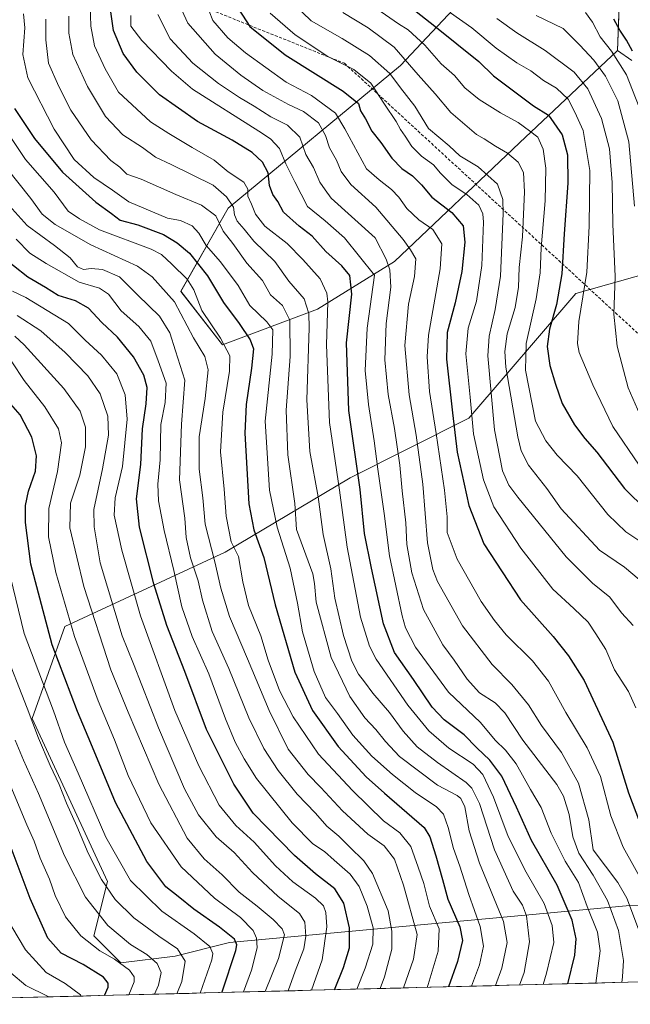
# Model space of a CAD drawing. Units: metres. Extents: x 671856 to 675318, y 4746773 to 4749173.
# Drawn here: x 672547 to 672748, y 4746787 to 4747112 of the extents above; entities that cross this region are included whole.
import ezdxf

# ---------------------------------------------------------------- set-up
doc = ezdxf.new("R2010")
doc.units = ezdxf.units.M
doc.header["$MEASUREMENT"] = 0
doc.linetypes.add('TRAZOSX2', pattern=[1.5, 1, -0.5])
for name, color, linetype, lineweight in [('Arbolado forestal CxS', 92, 'Continuous', 0), ('Curva de nivel maestra', 36, 'Continuous', 30), ('Curva de nivel normal', 36, 'Continuous', 0), ('Municipio CxS', 142, 'Continuous', 0), ('Roquedo CxS', 135, 'Continuous', 0), ('Senda', 19, 'TRAZOSX2', 0)]:
    doc.layers.add(name, color=color, linetype=linetype, lineweight=lineweight)

# ---------------------------------------------------------------- blocks, each defined once
blk = doc.blocks.new('*U150')
at = {"layer": 'Roquedo CxS', "color": 135, "linetype": 'Continuous', "lineweight": 0}
blk.add_polyline3d([(672746.1529, 4747152.7115, 1252.1526), (672744.1925, 4747101.7063, 1221.1615), (672711.8415, 4747071.3001, 1192.2395), (672670.6665, 4747032.0659, 1162.2557), (672645.1785, 4747016.3727, 1144.1206), (672613.8079, 4747004.6019, 1120.1022), (672600.0831, 4747022.2577, 1117.7781), (672615.7693, 4747049.7223, 1139.4199), (672672.6283, 4747096.8029, 1188.0292), (672703.9991, 4747130.1523, 1218.2577)], dxfattribs=at)
blk = doc.blocks.new('*U151')
at = {"layer": 'Arbolado forestal CxS', "color": 92, "linetype": 'Continuous', "lineweight": 0}
for points in [[(672704, 4747130.15, 1218.26), (672672.63, 4747096.8, 1188.03), (672615.77, 4747049.72, 1139.42), (672600.08, 4747022.26, 1117.78), (672613.81, 4747004.6, 1120.1), (672645.18, 4747016.37, 1144.12), (672670.67, 4747032.07, 1162.26), (672711.84, 4747071.3, 1192.24), (672744.19, 4747101.71, 1221.16), (672748.95, 4747098.46, 1223.28)], [(672754.97, 4747028.44, 1216.86), (672730.47, 4747021.57, 1205.23), (672695.17, 4746980.37, 1180.91), (672655.96, 4746960.76, 1149.18), (672614.79, 4746936.24, 1118.61), (672561.85, 4746911.71, 1079.74), (672551.07, 4746881.31, 1065.85), (672575.87, 4746827.59, 1065.76), (672571.39, 4746809.66, 1055.85), (672580.35, 4746800.7, 1054.54), (672598.27, 4746802.94, 1064.13), (672616.18, 4746807.42, 1075.13), (672747.13, 4746819.51, 1164.42), (672789.28, 4746820.49, 1188)], [(672935.23, 4746799.06, 1243.97), (672459.84, 4746787.06, 991.18), (672459.84, 4746787.06, 991.18), (672454.63, 4746804.65, 988.03), (672430.39, 4746832.14, 983.29), (672404.53, 4746851.54, 981.51), (672380.29, 4746887.11, 979.68), (672346.36, 4746925.92, 973.92), (672341.51, 4746961.49, 974.16), (672344.22, 4747002.47, 974.1), (672390.49, 4747055.75, 1018.44), (672418.75, 4747093.33, 1045.99), (672436.38, 4747124.27, 1071.71)]]:
    blk.add_polyline3d(points, dxfattribs=at)
blk = doc.blocks.new('*U152')
at = {"layer": 'Arbolado forestal CxS', "color": 92, "linetype": 'Continuous', "lineweight": 0}
for points in [[(672789.2839, 4746820.4925, 1188.0044), (672747.1303, 4746819.5119, 1164.4226), (672616.1817, 4746807.4221, 1075.1333), (672598.2669, 4746802.9423, 1064.1291), (672580.3511, 4746800.7013, 1054.5389), (672571.3943, 4746809.6633, 1055.8468), (672575.8735, 4746827.5861, 1065.7628), (672551.0653, 4746881.3073, 1065.8537), (672561.8495, 4746911.7139, 1079.7439), (672614.7871, 4746936.2351, 1118.6102), (672655.9609, 4746960.7563, 1149.1756), (672695.1747, 4746980.3737, 1180.9149), (672730.4667, 4747021.5697, 1205.2285), (672754.9745, 4747028.4355, 1216.8639)], [(672748.9493, 4747098.4573, 1223.2796), (672744.1925, 4747101.7063, 1221.1615), (672746.1529, 4747152.7115, 1252.1526)]]:
    blk.add_polyline3d(points, dxfattribs=at)
blk = doc.blocks.new('*U160')
at = {"layer": 'Roquedo CxS', "color": 135, "linetype": 'Continuous', "lineweight": 0}
blk.add_polyline3d([(672746.15, 4747152.71, 1252.15), (672744.19, 4747101.71, 1221.16)], dxfattribs=at)
blk = doc.blocks.new('*U164')
at = {"layer": 'Arbolado forestal CxS', "color": 92, "linetype": 'Continuous', "lineweight": 0}
blk.add_polyline3d([(672746.15, 4747152.71, 1252.15), (672744.19, 4747101.71, 1221.16)], dxfattribs=at)
blk = doc.blocks.new('*U172')
at = {"layer": 'Curva de nivel normal', "color": 36, "linetype": 'Continuous', "lineweight": 0}
blk.add_polyline3d([(672598.78, 4746790.56, 1065), (672600.43, 4746794.63, 1065), (672601.54, 4746801.26, 1065), (672599.04, 4746805.39, 1065), (672592.8, 4746809.51, 1065), (672584.59, 4746815.6, 1065), (672578.41, 4746821.65, 1065), (672573.88, 4746828.18, 1065), (672569.48, 4746836.91, 1065), (672565.84, 4746845.81, 1065), (672562.39, 4746853.45, 1065), (672560, 4746859.53, 1065), (672556.96, 4746865.82, 1065), (672553.14, 4746874.84, 1065), (672549.41, 4746884.74, 1065), (672541.55, 4746904.72, 1065)], dxfattribs=at)
blk = doc.blocks.new('*U175')
at = {"layer": 'Curva de nivel normal', "color": 36, "linetype": 'Continuous', "lineweight": 0}
blk.add_polyline3d([(672606.51, 4746790.76, 1070), (672610.36, 4746801.77, 1070), (672610.65, 4746803.83, 1070), (672609.64, 4746806.11, 1070), (672604.54, 4746810.25, 1070), (672593.87, 4746817.77, 1070), (672583.5, 4746827.92, 1070), (672575.35, 4746842.14, 1070), (672566.26, 4746863.36, 1070), (672561.75, 4746873.48, 1070), (672558.05, 4746883.84, 1070), (672548.4, 4746909.42, 1070), (672542.85, 4746931.98, 1070)], dxfattribs=at)
blk = doc.blocks.new('*U176')
at = {"layer": 'Curva de nivel normal', "color": 36, "linetype": 'Continuous', "lineweight": 0}
blk.add_polyline3d([(672620.79, 4746791.12, 1080), (672623.47, 4746798.34, 1080), (672625.26, 4746805.74, 1080), (672625.1, 4746808.83, 1080), (672623.98, 4746811.43, 1080), (672619.8, 4746815.66, 1080), (672611.27, 4746822.07, 1080), (672600.23, 4746832.36, 1080), (672590.25, 4746846.9, 1080), (672582.68, 4746862.55, 1080), (672578.24, 4746874.28, 1080), (672572.85, 4746887.22, 1080), (672565.01, 4746908.36, 1080), (672558.85, 4746929.5, 1080), (672556.45, 4746941.31, 1080), (672556.55, 4746950.6, 1080), (672559.41, 4746962.86, 1080), (672560.68, 4746972.33, 1080), (672559.69, 4746976.92, 1080), (672555.27, 4746984.15, 1080), (672548.38, 4746992.79, 1080), (672544.28, 4746998.97, 1080)], dxfattribs=at)
blk = doc.blocks.new('*U180')
at = {"layer": 'Curva de nivel normal', "color": 36, "linetype": 'Continuous', "lineweight": 0}
blk.add_polyline3d([(672556.52, 4746789.5, 1040), (672556.38, 4746789.65, 1040), (672548.97, 4746793.24, 1040), (672544.01, 4746797.42, 1040)], dxfattribs=at)
blk = doc.blocks.new('*U187')
at = {"layer": 'Curva de nivel normal', "color": 36, "linetype": 'Continuous', "lineweight": 0}
blk.add_polyline3d([(672567.24, 4746789.77, 1045), (672566.99, 4746790.16, 1045), (672561.94, 4746793.97, 1045), (672555.62, 4746797.52, 1045), (672548.8, 4746805.07, 1045), (672544.36, 4746812.63, 1045)], dxfattribs=at)
blk = doc.blocks.new('*U188')
at = {"layer": 'Curva de nivel normal', "color": 36, "linetype": 'Continuous', "lineweight": 0}
blk.add_polyline3d([(672665.86, 4746792.26, 1110), (672667.35, 4746796.07, 1110), (672669.75, 4746805.25, 1110), (672669.8, 4746811.18, 1110), (672668.49, 4746817.85, 1110), (672663.33, 4746830.24, 1110), (672660.48, 4746834.36, 1110), (672655.82, 4746838.99, 1110), (672652.27, 4746842.51, 1110), (672648.3, 4746845.8, 1110), (672644.51, 4746850.06, 1110), (672638.46, 4746856.42, 1110), (672632.27, 4746864.14, 1110), (672627.5, 4746871.49, 1110), (672622.52, 4746881.52, 1110), (672615.95, 4746897.82, 1110), (672610.45, 4746909.99, 1110), (672607.3, 4746920.37, 1110), (672605.84, 4746926.72, 1110), (672603.32, 4746934.36, 1110), (672601.89, 4746941, 1110), (672601.38, 4746947.4, 1110), (672599.68, 4746960.1, 1110), (672600.36, 4746978.47, 1110), (672601.48, 4746992.92, 1110), (672598.4, 4747002.62, 1110), (672596.49, 4747008.52, 1110), (672593.06, 4747014.09, 1110), (672585.91, 4747020.98, 1110), (672579.83, 4747027.04, 1110), (672574.31, 4747029.42, 1110), (672570.47, 4747029.77, 1110), (672568.02, 4747029.45, 1110), (672566.06, 4747030.3, 1110), (672563.54, 4747033.33, 1110), (672558.46, 4747037.41, 1110), (672549.36, 4747043.96, 1110), (672540.5, 4747053.88, 1110)], dxfattribs=at)
blk = doc.blocks.new('*U191')
at = {"layer": 'Curva de nivel normal', "color": 36, "linetype": 'Continuous', "lineweight": 0}
blk.add_polyline3d([(672555.61, 4747112.08, 1135), (672555.6, 4747105.28, 1135), (672556.4, 4747097.5, 1135), (672559.82, 4747089.83, 1135), (672563.8, 4747082.05, 1135), (672570.51, 4747072.26, 1135), (672577.04, 4747065.46, 1135), (672580.01, 4747063.22, 1135), (672582.34, 4747060.94, 1135), (672586.98, 4747059.25, 1135), (672598.48, 4747054.17, 1135), (672606.95, 4747050.65, 1135), (672611.66, 4747047.11, 1135), (672614.05, 4747042.14, 1135), (672617.31, 4747038.01, 1135), (672621.86, 4747031.57, 1135), (672627.06, 4747025.79, 1135), (672629.75, 4747021.11, 1135), (672633.63, 4747017.6, 1135), (672636.12, 4747012.8, 1135), (672636.14, 4747000.76, 1135), (672634.83, 4746983.05, 1135), (672635.43, 4746968.37, 1135), (672637.72, 4746952.29, 1135), (672638.3, 4746943.7, 1135), (672643.67, 4746929.04, 1135), (672644.25, 4746925.9, 1135), (672644.72, 4746919.75, 1135), (672649.72, 4746901.43, 1135), (672655.88, 4746888.59, 1135), (672660.84, 4746881.55, 1135), (672664.43, 4746877.74, 1135), (672667.66, 4746873.8, 1135), (672672.3, 4746868.79, 1135), (672684.85, 4746859.38, 1135), (672691.28, 4746855.92, 1135), (672692.56, 4746854.94, 1135), (672693.79, 4746852.18, 1135), (672695.32, 4746844.27, 1135), (672698.69, 4746833.63, 1135), (672706.65, 4746814.37, 1135), (672707.86, 4746807.41, 1135), (672706.01, 4746799.02, 1135), (672703.91, 4746793.22, 1135)], dxfattribs=at)
blk = doc.blocks.new('*U193')
at = {"layer": 'Curva de nivel normal', "color": 36, "linetype": 'Continuous', "lineweight": 0}
blk.add_polyline3d([(672643.26, 4746791.69, 1095), (672646.72, 4746801.78, 1095), (672648.29, 4746812.64, 1095), (672647.94, 4746817.32, 1095), (672647.23, 4746819.57, 1095), (672644.54, 4746822.07, 1095), (672637.11, 4746827.42, 1095), (672631.38, 4746832.7, 1095), (672624.32, 4746840.5, 1095), (672618.26, 4746846.08, 1095), (672612.75, 4746852.77, 1095), (672606.02, 4746865.68, 1095), (672598.16, 4746884, 1095), (672586.83, 4746915.22, 1095), (672580.66, 4746936.87, 1095), (672578.13, 4746948.42, 1095), (672578.43, 4746954.13, 1095), (672580.88, 4746964.49, 1095), (672582.35, 4746980.05, 1095), (672581.74, 4746988.1, 1095), (672579, 4746995.01, 1095), (672573.91, 4747001.21, 1095), (672568.49, 4747006.17, 1095), (672563.02, 4747011.62, 1095), (672548.99, 4747020.24, 1095), (672544.58, 4747022.27, 1095)], dxfattribs=at)
blk = doc.blocks.new('*U200')
at = {"layer": 'Curva de nivel normal', "color": 36, "linetype": 'Continuous', "lineweight": 0}
blk.add_polyline3d([(672635.49, 4746791.49, 1090), (672637.81, 4746797.96, 1090), (672640.68, 4746805.31, 1090), (672641.35, 4746809.54, 1090), (672641.06, 4746814.11, 1090), (672639.25, 4746816.96, 1090), (672632.28, 4746822.66, 1090), (672623.77, 4746830.49, 1090), (672617.73, 4746837.14, 1090), (672611.8, 4746842.25, 1090), (672605.93, 4746849.55, 1090), (672601.32, 4746858.09, 1090), (672592.71, 4746878.23, 1090), (672584.53, 4746899.34, 1090), (672580.75, 4746908.66, 1090), (672573.49, 4746932.66, 1090), (672571.55, 4746944.6, 1090), (672571.43, 4746950.29, 1090), (672574.26, 4746963.72, 1090), (672576.21, 4746974.78, 1090), (672576.01, 4746981.04, 1090), (672573.5, 4746988.48, 1090), (672569.42, 4746994.34, 1090), (672561.98, 4747002.06, 1090), (672553.91, 4747009.28, 1090), (672546.07, 4747014.34, 1090)], dxfattribs=at)
blk = doc.blocks.new('*U201')
at = {"layer": 'Curva de nivel normal', "color": 36, "linetype": 'Continuous', "lineweight": 0}
blk.add_polyline3d([(672591.42, 4746790.38, 1060), (672592.77, 4746793.32, 1060), (672593.65, 4746797.51, 1060), (672592.35, 4746800.52, 1060), (672588.87, 4746803.53, 1060), (672583.46, 4746806.83, 1060), (672575.99, 4746813.08, 1060), (672568.63, 4746822.39, 1060), (672561.76, 4746836.03, 1060), (672553.18, 4746856.64, 1060), (672548.22, 4746867.55, 1060), (672545.48, 4746874.18, 1060)], dxfattribs=at)
blk = doc.blocks.new('*U203')
at = {"layer": 'Curva de nivel normal', "color": 36, "linetype": 'Continuous', "lineweight": 0}
blk.add_polyline3d([(672548.22, 4747113.77, 1130), (672548.6, 4747109.19, 1130), (672548, 4747100.34, 1130), (672549.65, 4747092.66, 1130), (672558.31, 4747075.75, 1130), (672564.94, 4747065.71, 1130), (672571.43, 4747059.8, 1130), (672577.59, 4747055.63, 1130), (672582.96, 4747051.79, 1130), (672595.75, 4747046.36, 1130), (672599.97, 4747045.63, 1130), (672603.82, 4747043.91, 1130), (672606.07, 4747041.41, 1130), (672608.44, 4747037.43, 1130), (672613.25, 4747031.96, 1130), (672619.07, 4747024.18, 1130), (672622.83, 4747017.55, 1130), (672628.54, 4747012.24, 1130), (672630.49, 4747009.52, 1130), (672630.3, 4747001.51, 1130), (672627.99, 4746979.48, 1130), (672629.39, 4746956.62, 1130), (672631.86, 4746944.41, 1130), (672636.14, 4746930.96, 1130), (672638.65, 4746919.35, 1130), (672640.27, 4746909.89, 1130), (672644.14, 4746896.9, 1130), (672647.88, 4746888.3, 1130), (672651.83, 4746882.96, 1130), (672656.86, 4746875.82, 1130), (672663.12, 4746868.92, 1130), (672669.99, 4746862.83, 1130), (672677.41, 4746856.98, 1130), (672684.48, 4746852.19, 1130), (672686.78, 4746849.83, 1130), (672688.32, 4746845.37, 1130), (672690.08, 4746838.44, 1130), (672692.17, 4746832.65, 1130), (672695.14, 4746823.3, 1130), (672698.9, 4746812.7, 1130), (672700.05, 4746806.24, 1130), (672698.63, 4746800.12, 1130), (672696.029, 4746793.021, 1130)], dxfattribs=at)
blk = doc.blocks.new('*U205')
at = {"layer": 'Curva de nivel normal', "color": 36, "linetype": 'Continuous', "lineweight": 0}
blk.add_polyline3d([(672681.397828, 4746792.651266, 1120), (672681.72, 4746793.55, 1120), (672685.02, 4746804.61, 1120), (672685.4, 4746811.92, 1120), (672682.23, 4746819.47, 1120), (672680.26, 4746826.92, 1120), (672678.42, 4746832.34, 1120), (672675.99, 4746839.12, 1120), (672672.34, 4746843.67, 1120), (672667.04, 4746847.63, 1120), (672656.72, 4746857.63, 1120), (672645.56, 4746869.62, 1120), (672637.17, 4746881.91, 1120), (672632.62, 4746890.62, 1120), (672628.94, 4746900.63, 1120), (672626.46, 4746908.6, 1120), (672622.46, 4746918.62, 1120), (672620.56, 4746926.43, 1120), (672619.11, 4746934.81, 1120), (672616.74, 4746939.65, 1120), (672615.07, 4746948.14, 1120), (672614.44, 4746956.95, 1120), (672613.21, 4746969.29, 1120), (672613.92, 4746982.42, 1120), (672616.17, 4746995.94, 1120), (672616.24, 4747000.94, 1120), (672613.25, 4747006.77, 1120), (672607.03, 4747015.96, 1120), (672604.35, 4747022.78, 1120), (672602.22, 4747026.29, 1120), (672597.13, 4747031.26, 1120), (672593.71, 4747034.36, 1120), (672590.3, 4747036.12, 1120), (672573.24, 4747042.56, 1120), (672566.69, 4747046.14, 1120), (672562.98, 4747048.75, 1120), (672558.28, 4747054.94, 1120), (672548.79, 4747065.77, 1120), (672535.73, 4747085.17, 1120)], dxfattribs=at)
blk = doc.blocks.new('*U208')
at = {"layer": 'Curva de nivel normal', "color": 36, "linetype": 'Continuous', "lineweight": 0}
blk.add_polyline3d([(672582.98, 4746790.17, 1055), (672584.71, 4746794.5, 1055), (672584.75, 4746796.11, 1055), (672583.2, 4746798.36, 1055), (672578.26, 4746801.97, 1055), (672573.4, 4746804.73, 1055), (672567.12, 4746809.69, 1055), (672562.06, 4746815.92, 1055), (672558.64, 4746822.95, 1055), (672556.72, 4746828.3, 1055), (672553.71, 4746835.26, 1055), (672551.72, 4746840.85, 1055), (672549.25, 4746846.28, 1055), (672543.99, 4746858.9, 1055)], dxfattribs=at)
blk = doc.blocks.new('*U212')
at = {"layer": 'Curva de nivel normal', "color": 36, "linetype": 'Continuous', "lineweight": 0}
blk.add_polyline3d([(672658.19, 4746792.07, 1105), (672660.96, 4746799.02, 1105), (672663.44, 4746806.89, 1105), (672663.61, 4746812.28, 1105), (672661.65, 4746819.46, 1105), (672659, 4746825.93, 1105), (672655.96, 4746830.03, 1105), (672650.71, 4746834.58, 1105), (672647.53, 4746837.46, 1105), (672643.71, 4746840.02, 1105), (672636.9, 4746846.93, 1105), (672625.07, 4746861.53, 1105), (672621.02, 4746868.06, 1105), (672618.04, 4746873.5, 1105), (672614.84, 4746881.22, 1105), (672609.36, 4746896.06, 1105), (672603.8, 4746908.43, 1105), (672600.48, 4746918.21, 1105), (672597.85, 4746930.14, 1105), (672594.62, 4746943.32, 1105), (672592.78, 4746953.14, 1105), (672592.54, 4746958.64, 1105), (672593.26, 4746966.68, 1105), (672593.56, 4746978.29, 1105), (672594.93, 4746985.62, 1105), (672595.29, 4746991.95, 1105), (672592.62, 4746999.37, 1105), (672590.16, 4747005.79, 1105), (672586.3, 4747010.67, 1105), (672580.37, 4747015.85, 1105), (672576.24, 4747021.35, 1105), (672573.26, 4747023.31, 1105), (672566.6, 4747025.24, 1105), (672555.69, 4747031.48, 1105), (672550.31, 4747034.85, 1105), (672545.8, 4747039.48, 1105)], dxfattribs=at)
blk = doc.blocks.new('*U215')
at = {"layer": 'Curva de nivel normal', "color": 36, "linetype": 'Continuous', "lineweight": 0}
blk.add_polyline3d([(672711.89, 4746793.42, 1140), (672713.4, 4746797.6, 1140), (672715.23, 4746807.66, 1140), (672714.24, 4746816.28, 1140), (672712.87, 4746819.73, 1140), (672709.75, 4746824.36, 1140), (672703.65, 4746838.06, 1140), (672698.67, 4746853.29, 1140), (672696.2, 4746858.39, 1140), (672694.26, 4746860.25, 1140), (672684.78, 4746866.87, 1140), (672678.12, 4746872.02, 1140), (672673.44, 4746877.2, 1140), (672668.97, 4746883.35, 1140), (672663.48, 4746889.73, 1140), (672660.72, 4746893.42, 1140), (672658.72, 4746895.96, 1140), (672656.56, 4746900.3, 1140), (672653.78, 4746908.71, 1140), (672650.99, 4746921.03, 1140), (672649.65, 4746930.68, 1140), (672647.04, 4746942.06, 1140), (672645.45, 4746954.42, 1140), (672642.64, 4746969.43, 1140), (672641.66, 4746986.48, 1140), (672642.41, 4747010.27, 1140), (672642.32, 4747014.99, 1140), (672640.8, 4747019.78, 1140), (672635.73, 4747025.64, 1140), (672631.08, 4747032.05, 1140), (672624.24, 4747038.84, 1140), (672620.98, 4747042.75, 1140), (672618.68, 4747045.43, 1140), (672617.81, 4747047.44, 1140), (672617.45, 4747049.99, 1140), (672615.2, 4747053.38, 1140), (672610.74, 4747057.27, 1140), (672596.97, 4747064.07, 1140), (672591.78, 4747066.48, 1140), (672587.43, 4747069.68, 1140), (672580.94, 4747073.87, 1140), (672575.26, 4747079.96, 1140), (672569.3, 4747089.82, 1140), (672564.45, 4747100.42, 1140), (672563.1, 4747107.47, 1140), (672563.13, 4747112.98, 1140)], dxfattribs=at)
blk = doc.blocks.new('*U216')
at = {"layer": 'Curva de nivel normal', "color": 36, "linetype": 'Continuous', "lineweight": 0}
blk.add_polyline3d([(672673.578448, 4746792.453773, 1115), (672676.94, 4746801.99, 1115), (672678.15, 4746810.13, 1115), (672673.62, 4746826.33, 1115), (672670.6, 4746834.98, 1115), (672667.25, 4746839.3, 1115), (672661.8, 4746843.18, 1115), (672653.5, 4746850.92, 1115), (672646.34, 4746858.58, 1115), (672642.09, 4746862.85, 1115), (672635.56, 4746871.27, 1115), (672629.23, 4746883.95, 1115), (672622.09, 4746901.07, 1115), (672616.16, 4746914.94, 1115), (672613.31, 4746924.34, 1115), (672611.36, 4746933.06, 1115), (672608.11, 4746945.48, 1115), (672607.4, 4746954.1, 1115), (672606.16, 4746963.6, 1115), (672606.15, 4746974.29, 1115), (672608.13, 4746986.95, 1115), (672609.1, 4746996.4, 1115), (672608.06, 4747000.75, 1115), (672604.33, 4747006.94, 1115), (672598.02, 4747018.77, 1115), (672590.66, 4747027.05, 1115), (672585.84, 4747030.58, 1115), (672570.44, 4747037.64, 1115), (672558.66, 4747044.34, 1115), (672554.31, 4747047.66, 1115), (672550.56, 4747052.93, 1115), (672542.48, 4747063.16, 1115)], dxfattribs=at)
blk = doc.blocks.new('*U217')
at = {"layer": 'Curva de nivel normal', "color": 36, "linetype": 'Continuous', "lineweight": 0}
blk.add_polyline3d([(672627.95, 4746791.3, 1085), (672632.32, 4746802.16, 1085), (672634.32, 4746809.96, 1085), (672633.52, 4746811.95, 1085), (672630.56, 4746815.05, 1085), (672625.29, 4746819.48, 1085), (672619.41, 4746824.03, 1085), (672613.74, 4746829.81, 1085), (672607.81, 4746835.04, 1085), (672602.23, 4746841.88, 1085), (672592.81, 4746859.63, 1085), (672582.76, 4746883.4, 1085), (672577.03, 4746897.38, 1085), (672568.08, 4746924.87, 1085), (672563.52, 4746944.2, 1085), (672563.72, 4746952.43, 1085), (672566.75, 4746961.62, 1085), (672568.65, 4746970.95, 1085), (672568.69, 4746977.49, 1085), (672566.93, 4746982.78, 1085), (672561.55, 4746990.22, 1085), (672548.4, 4747004.65, 1085), (672545.36, 4747007.43, 1085)], dxfattribs=at)
blk = doc.blocks.new('*U221')
at = {"layer": 'Curva de nivel maestra', "color": 36, "linetype": 'Continuous', "lineweight": 30}
blk.add_polyline3d([(672650.86327, 4746791.88006, 1100), (672653.84, 4746799.21, 1100), (672655.73, 4746805.71, 1100), (672655.81, 4746812.28, 1100), (672653.92, 4746820.45, 1100), (672650.97, 4746825.18, 1100), (672644.52, 4746830.1, 1100), (672637.65, 4746836.11, 1100), (672624.02, 4746850.07, 1100), (672617.63, 4746859.64, 1100), (672608.63, 4746877.68, 1100), (672601.4, 4746896.83, 1100), (672595.53, 4746912.04, 1100), (672591.2, 4746925.81, 1100), (672586.5, 4746944.45, 1100), (672585.44, 4746953.86, 1100), (672586.95, 4746965.11, 1100), (672587.5, 4746976.87, 1100), (672588.68, 4746985.15, 1100), (672588.96, 4746990.49, 1100), (672587.93, 4746994.63, 1100), (672584.49, 4747000.67, 1100), (672579.16, 4747007.13, 1100), (672574.06, 4747011.96, 1100), (672569.69, 4747016.66, 1100), (672565.38, 4747019.1, 1100), (672559.63, 4747020.91, 1100), (672555.48, 4747023.51, 1100), (672549.59, 4747026.94, 1100), (672540.07, 4747034.4, 1100)], dxfattribs=at)
blk = doc.blocks.new('*U223')
at = {"layer": 'Curva de nivel maestra', "color": 36, "linetype": 'Continuous', "lineweight": 30}
blk.add_polyline3d([(672613.72, 4746790.94, 1075), (672613.8, 4746791.16, 1075), (672618.28, 4746804.84, 1075), (672618.61, 4746806.68, 1075), (672617.79, 4746808.56, 1075), (672612.9, 4746812.53, 1075), (672604.37, 4746818.48, 1075), (672599.26, 4746822.64, 1075), (672595.11, 4746825.82, 1075), (672588.84, 4746834.22, 1075), (672578.57, 4746853.65, 1075), (672570.46, 4746873.17, 1075), (672565.96, 4746883.66, 1075), (672557.63, 4746905.62, 1075), (672550.56, 4746932.28, 1075), (672548.84, 4746945.95, 1075), (672548.83, 4746951.62, 1075), (672549.88, 4746956.29, 1075), (672552.11, 4746962.95, 1075), (672552.5, 4746967.95, 1075), (672550.91, 4746974.1, 1075), (672547.13, 4746981.5, 1075), (672543.95, 4746985.06, 1075)], dxfattribs=at)
blk = doc.blocks.new('*U225')
at = {"layer": 'Curva de nivel maestra', "color": 36, "linetype": 'Continuous', "lineweight": 30}
blk.add_polyline3d([(672574.92, 4746789.96, 1050), (672576.11, 4746792.72, 1050), (672576.17, 4746793.98, 1050), (672574.59, 4746795.96, 1050), (672567.89, 4746800.16, 1050), (672560.66, 4746803.92, 1050), (672556.17, 4746808.89, 1050), (672550.34, 4746821.92, 1050), (672540.02, 4746849.27, 1050)], dxfattribs=at)
blk = doc.blocks.new('*U227')
at = {"layer": 'Curva de nivel maestra', "color": 36, "linetype": 'Continuous', "lineweight": 30}
blk.add_polyline3d([(672545.23, 4747082.54, 1125), (672551.78, 4747072.68, 1125), (672561.1, 4747061.57, 1125), (672572.03, 4747051.63, 1125), (672577.22, 4747047.97, 1125), (672580.1, 4747045.7, 1125), (672585.88, 4747044.2, 1125), (672594.36, 4747040.97, 1125), (672598.92, 4747038.28, 1125), (672602.92, 4747034.85, 1125), (672608.92, 4747027.34, 1125), (672614.22, 4747018.57, 1125), (672619.38, 4747011.6, 1125), (672623.03, 4747006.25, 1125), (672624.1, 4747003.29, 1125), (672623.41, 4746996.95, 1125), (672621.69, 4746984.95, 1125), (672621.25, 4746975.45, 1125), (672622.58, 4746952.13, 1125), (672624.19, 4746943.62, 1125), (672627.54, 4746934.48, 1125), (672631.29, 4746918.84, 1125), (672637.71, 4746896.65, 1125), (672643.55, 4746883.96, 1125), (672652.06, 4746872.13, 1125), (672661.25, 4746862.12, 1125), (672667.3, 4746856.7, 1125), (672680.45, 4746845.42, 1125), (672682.28, 4746842.31, 1125), (672684.23, 4746835.99, 1125), (672686.5, 4746828.2, 1125), (672688.24, 4746821.79, 1125), (672692.19, 4746812.57, 1125), (672693.08, 4746808.13, 1125), (672691.45, 4746801.15, 1125), (672688.42, 4746792.83, 1125)], dxfattribs=at)

msp = doc.modelspace()

# ---------------------------------------------------------------- linework, layer by layer
at = {"layer": 'Arbolado forestal CxS', "color": 92, "linetype": 'Continuous', "lineweight": 0}
for points in [[(672712.1325, 4747163.0837, 1247.6185), (672708.7483, 4747154.1659, 1238.0903), (672703.9991, 4747130.1523, 1218.2577), (672672.6283, 4747096.8029, 1188.0292), (672615.7693, 4747049.7223, 1139.4199), (672600.0831, 4747022.2577, 1117.7781), (672613.8079, 4747004.6019, 1120.1022), (672645.1785, 4747016.3727, 1144.1206), (672670.6665, 4747032.0659, 1162.2557), (672711.8415, 4747071.3001, 1192.2395), (672744.1925, 4747101.7063, 1221.1615)], [(672744.1925, 4747101.7063, 1221.1615), (672748.9493, 4747098.4573, 1223.2796)], [(672744.1925, 4747101.7063, 1221.1615), (672748.9493, 4747098.4573, 1223.2796)], [(672754.9745, 4747028.4355, 1216.8639), (672730.4667, 4747021.5697, 1205.2285), (672695.1747, 4746980.3737, 1180.9149), (672655.9609, 4746960.7563, 1149.1756), (672614.7871, 4746936.2351, 1118.6102), (672561.8495, 4746911.7139, 1079.7439), (672551.0653, 4746881.3073, 1065.8537), (672575.8735, 4746827.5861, 1065.7628), (672571.3943, 4746809.6633, 1055.8468), (672580.3511, 4746800.7013, 1054.5389), (672598.2669, 4746802.9423, 1064.1291), (672616.1817, 4746807.4221, 1075.1333), (672747.1303, 4746819.5119, 1164.4226), (672789.2839, 4746820.4925, 1188.0044)], [(672754.9745, 4747028.4355, 1216.8639), (672730.4667, 4747021.5697, 1205.2285), (672695.1747, 4746980.3737, 1180.9149), (672655.9609, 4746960.7563, 1149.1756), (672614.7871, 4746936.2351, 1118.6102), (672561.8495, 4746911.7139, 1079.7439), (672551.0653, 4746881.3073, 1065.8537), (672575.8735, 4746827.5861, 1065.7628), (672571.3943, 4746809.6633, 1055.8468), (672580.3511, 4746800.7013, 1054.5389), (672598.2669, 4746802.9423, 1064.1291), (672616.1817, 4746807.4221, 1075.1333), (672747.1303, 4746819.5119, 1164.4226), (672789.2839, 4746820.4925, 1188.0044)], [(672935.2266, 4746799.0622, 1243.9718), (672459.8362, 4746787.0553, 991.1845)]]:
    msp.add_polyline3d(points, dxfattribs=at)
at = {"layer": 'Curva de nivel maestra', "color": 36, "linetype": 'Continuous', "lineweight": 30}
for points in [[(672727.7933, 4746793.8231, 1150), (672727.8, 4746793.85, 1150), (672730.18, 4746803.23, 1150), (672730.62, 4746808.68, 1150), (672729.29, 4746814.78, 1150), (672724.27, 4746826.41, 1150), (672715.82, 4746841.1, 1150), (672710.84, 4746852.08, 1150), (672706.06, 4746862.3, 1150), (672702.12, 4746867.63, 1150), (672697.77, 4746871.63, 1150), (672693.58, 4746875.94, 1150), (672687.02, 4746880.88, 1150), (672683.09, 4746885.12, 1150), (672676.88, 4746894.26, 1150), (672670.59, 4746903.06, 1150), (672666.97, 4746912.6, 1150), (672663.09, 4746930.95, 1150), (672660.73, 4746942.33, 1150), (672659.31, 4746956.93, 1150), (672655.58, 4746982.95, 1150), (672654.8, 4747005.27, 1150), (672656.58, 4747021.35, 1150), (672655.89, 4747027.46, 1150), (672653.21, 4747030.69, 1150), (672647.94, 4747035.41, 1150), (672643.47, 4747040.5, 1150), (672639.12, 4747043.81, 1150), (672634.04, 4747048.39, 1150), (672632.17, 4747051.86, 1150), (672630.52, 4747054.2, 1150), (672629.35, 4747057.14, 1150), (672628.91, 4747061.35, 1150), (672627.03, 4747064.82, 1150), (672623.66, 4747068.02, 1150), (672617.1, 4747072.13, 1150), (672605.57, 4747078.26, 1150), (672593.1, 4747087.12, 1150), (672585.54, 4747094.56, 1150), (672581.07, 4747100.76, 1150), (672577.93, 4747108.25, 1150), (672576.41, 4747118.28, 1150)], [(672617.83, 4747117.48, 1175), (672622.88, 4747109.57, 1175), (672634.52, 4747100.28, 1175), (672653.71, 4747088.33, 1175), (672658.72, 4747084.26, 1175), (672659.45, 4747081.76, 1175), (672661.09, 4747079.12, 1175), (672663.17, 4747075.05, 1175), (672666.1, 4747071.36, 1175), (672669.76, 4747066.23, 1175), (672673.1, 4747062.8, 1175), (672676.62, 4747060.37, 1175), (672679.51, 4747057.42, 1175), (672682.94, 4747053.34, 1175), (672689.51, 4747048.25, 1175), (672693.34, 4747043.9, 1175), (672693.86, 4747038.51, 1175), (672692.81, 4747028.82, 1175), (672690.68, 4747018.44, 1175), (672688.05, 4747008.68, 1175), (672687.82, 4746999.87, 1175), (672689.8, 4746982.18, 1175), (672691.34, 4746969.21, 1175), (672695.12, 4746951.66, 1175), (672700.16, 4746939.01, 1175), (672712.23, 4746920.49, 1175), (672723.02, 4746908.43, 1175), (672728, 4746901.98, 1175), (672733.2, 4746893.92, 1175), (672742.74, 4746873.48, 1175), (672747.88, 4746856.86, 1175), (672751.5, 4746847.27, 1175)], [(672676.25, 4747115.74, 1200), (672683.92, 4747109.74, 1200), (672698.42, 4747098.11, 1200), (672703.25, 4747093.38, 1200), (672716.54, 4747083.42, 1200), (672721.47, 4747080.36, 1200), (672725.94, 4747073.89, 1200), (672727.7, 4747067.34, 1200), (672727.88, 4747057.93, 1200), (672726.59, 4747041.26, 1200), (672725.84, 4747028.01, 1200), (672724.12, 4747017.87, 1200), (672721.78, 4747009.76, 1200), (672720.97, 4747004.06, 1200), (672721.86, 4746997.75, 1200), (672723.8, 4746991.62, 1200), (672725.93, 4746985.29, 1200), (672730.03, 4746978.23, 1200), (672733.43, 4746973.73, 1200), (672737.45, 4746969.19, 1200), (672746.59, 4746957.26, 1200), (672753.77, 4746950.12, 1200)], [(672749.2, 4747101.52, 1225), (672747.2, 4747105.07, 1225), (672745.01, 4747108.43, 1225), (672743.02, 4747112.09, 1225)]]:
    msp.add_polyline3d(points, dxfattribs=at)
at = {"layer": 'Curva de nivel normal', "color": 36, "linetype": 'Continuous', "lineweight": 0}
for points in [[(672754.92, 4746937.64, 1195), (672747.03, 4746942.89, 1195), (672741.03, 4746948.69, 1195), (672730.88, 4746961.38, 1195), (672724.33, 4746968.2, 1195), (672720.52, 4746972.92, 1195), (672717.16, 4746979.44, 1195), (672713.91, 4746996.28, 1195), (672714.04, 4747005.08, 1195), (672717.41, 4747019.79, 1195), (672718.66, 4747028.37, 1195), (672718.98, 4747036.56, 1195), (672720.36, 4747052.06, 1195), (672720.57, 4747062.93, 1195), (672719.68, 4747069.21, 1195), (672717.91, 4747073.15, 1195), (672715.18, 4747075.24, 1195), (672711.47, 4747077.9, 1195), (672705.58, 4747081.14, 1195), (672698.54, 4747085.53, 1195), (672693.86, 4747089.43, 1195), (672690.48, 4747093.43, 1195), (672685.98, 4747097.34, 1195), (672680.6, 4747103.49, 1195), (672675.15, 4747108.56, 1195), (672671.92, 4747110.51, 1195), (672657.96, 4747120.33, 1195)], [(672719.6525, 4746793.6175, 1145), (672720.75, 4746797.3, 1145), (672723.23, 4746807.47, 1145), (672722.69, 4746813, 1145), (672719.99, 4746820.3, 1145), (672714.07, 4746830.62, 1145), (672708.18, 4746842.39, 1145), (672703.32, 4746855.44, 1145), (672699.81, 4746862.84, 1145), (672696.54, 4746866.33, 1145), (672688.61, 4746871.57, 1145), (672682, 4746877.32, 1145), (672675.05, 4746885.7, 1145), (672664.6, 4746900.89, 1145), (672662.35, 4746905.18, 1145), (672659.43, 4746914.79, 1145), (672654.96, 4746937.81, 1145), (672652.47, 4746956.67, 1145), (672649.13, 4746978.95, 1145), (672648.22, 4747004.59, 1145), (672648.66, 4747018.76, 1145), (672648.25, 4747021.65, 1145), (672646.06, 4747026.43, 1145), (672640.42, 4747032.76, 1145), (672635.15, 4747038.09, 1145), (672627.83, 4747043.75, 1145), (672624.72, 4747047.67, 1145), (672623.46, 4747051.05, 1145), (672622.24, 4747053.6, 1145), (672622.22, 4747055.96, 1145), (672620.88, 4747058.25, 1145), (672615.75, 4747061.67, 1145), (672611.07, 4747065.57, 1145), (672603.81, 4747069.69, 1145), (672596.19, 4747074.29, 1145), (672590.08, 4747078.2, 1145), (672579.54, 4747088, 1145), (672575.12, 4747095.61, 1145), (672571.67, 4747103.21, 1145), (672570.38, 4747109.74, 1145), (672570.14, 4747116.78, 1145)], [(672599.08, 4747117.92, 1165), (672602.41, 4747110.73, 1165), (672611.41, 4747100.45, 1165), (672619.86, 4747093.55, 1165), (672627.14, 4747088.49, 1165), (672635.62, 4747083.87, 1165), (672640.59, 4747081.59, 1165), (672645.5, 4747077.86, 1165), (672647.81, 4747073.69, 1165), (672649.14, 4747069.6, 1165), (672651.48, 4747065.54, 1165), (672653.02, 4747061.74, 1165), (672656.27, 4747057.55, 1165), (672664.42, 4747050.03, 1165), (672673.46, 4747039.41, 1165), (672675.93, 4747035.9, 1165), (672677.7, 4747032.95, 1165), (672677.25, 4747027.16, 1165), (672675.26, 4747018.02, 1165), (672674.06, 4747004.42, 1165), (672675.46, 4746988.16, 1165), (672677.83, 4746974.86, 1165), (672679.94, 4746958.64, 1165), (672681.52, 4746939.26, 1165), (672683.25, 4746930.51, 1165), (672684.81, 4746926.52, 1165), (672693.04, 4746911.96, 1165), (672702.88, 4746899.18, 1165), (672709.39, 4746892.52, 1165), (672714.9, 4746885.85, 1165), (672719.1, 4746879.01, 1165), (672725.73, 4746870.16, 1165), (672731.39, 4746860.01, 1165), (672734.78, 4746847.89, 1165), (672736.24, 4746837.96, 1165), (672744.39, 4746827.26, 1165), (672747.36, 4746822.1, 1165), (672752.18, 4746809.16, 1165)], [(672753.53, 4746825.46, 1170), (672746.08, 4746838.94, 1170), (672741.98, 4746849.24, 1170), (672738.62, 4746862.18, 1170), (672734.24, 4746871.7, 1170), (672727.16, 4746883.35, 1170), (672721.44, 4746893.69, 1170), (672716.19, 4746900.34, 1170), (672707.52, 4746908.96, 1170), (672703.66, 4746913.71, 1170), (672699.25, 4746919.95, 1170), (672691.29, 4746933.9, 1170), (672688.06, 4746942.71, 1170), (672688.02, 4746947.89, 1170), (672687.16, 4746956.62, 1170), (672684.43, 4746975.31, 1170), (672682.18, 4746989.16, 1170), (672681.46, 4747000.6, 1170), (672681.86, 4747007.75, 1170), (672685.75, 4747029.73, 1170), (672686.29, 4747037.88, 1170), (672683.25, 4747042.68, 1170), (672678.7, 4747045.88, 1170), (672674.71, 4747049.63, 1170), (672672.08, 4747053.34, 1170), (672669.6, 4747055.89, 1170), (672665.53, 4747059.01, 1170), (672661.36, 4747062.71, 1170), (672654.21, 4747075.9, 1170), (672651.2, 4747081.01, 1170), (672643.24, 4747086.87, 1170), (672634.9, 4747091.21, 1170), (672621.42, 4747100.91, 1170), (672615.6, 4747105.86, 1170), (672610.72, 4747111.59, 1170), (672608.26, 4747117.78, 1170)], [(672637.35, 4747117.04, 1185), (672643.16, 4747111.51, 1185), (672653.35, 4747105.7, 1185), (672662.36, 4747100.06, 1185), (672669.06, 4747094.1, 1185), (672672.66, 4747089.38, 1185), (672677.36, 4747083.3, 1185), (672681.82, 4747075.96, 1185), (672688.69, 4747070.24, 1185), (672692.24, 4747066.93, 1185), (672698.28, 4747063.36, 1185), (672704.59, 4747057.66, 1185), (672706.33, 4747052.53, 1185), (672706.5, 4747047.94, 1185), (672705.57, 4747027.28, 1185), (672703.82, 4747016.29, 1185), (672701.85, 4747007.44, 1185), (672701.38, 4747000.94, 1185), (672703.63, 4746976.57, 1185), (672706.22, 4746963.07, 1185), (672708.41, 4746958.34, 1185), (672711.32, 4746954.38, 1185), (672727.24, 4746934.72, 1185), (672735.94, 4746925.94, 1185), (672741.65, 4746921.37, 1185), (672745.53, 4746916.24, 1185), (672749.37, 4746911.98, 1185)], [(672583.56, 4747113.28, 1155), (672583.58, 4747109.68, 1155), (672587.22, 4747104.99, 1155), (672596.98, 4747094.9, 1155), (672604, 4747088.96, 1155), (672625.83, 4747075.13, 1155), (672629.69, 4747072.59, 1155), (672632.68, 4747069.33, 1155), (672634.8, 4747064.32, 1155), (672637.69, 4747058.38, 1155), (672641.9, 4747050.25, 1155), (672647.78, 4747045.47, 1155), (672654.14, 4747039.93, 1155), (672664.03, 4747027.62, 1155), (672661.58, 4747010.11, 1155), (672660.91, 4746996.09, 1155), (672662.02, 4746984.95, 1155), (672663.97, 4746972.95, 1155), (672665.14, 4746963.62, 1155), (672667.2, 4746948.95, 1155), (672668.96, 4746934.95, 1155), (672673.15, 4746915.25, 1155), (672674.3, 4746911.2, 1155), (672677.52, 4746904.92, 1155), (672688.4, 4746890.02, 1155), (672699.03, 4746880.07, 1155), (672703.84, 4746874.19, 1155), (672707.21, 4746870.88, 1155), (672710.73, 4746866.39, 1155), (672715.5, 4746857.96, 1155), (672719.04, 4746851.96, 1155), (672722.36, 4746843.56, 1155), (672726.96, 4746834.3, 1155), (672731.35, 4746827.22, 1155), (672734.26, 4746819.31, 1155), (672737.59, 4746810.85, 1155), (672738.48, 4746804.69, 1155), (672737.055, 4746794.057, 1155)], [(672592.53, 4747113.53, 1160), (672596.59, 4747105.54, 1160), (672604.07, 4747097.55, 1160), (672612.5, 4747090.82, 1160), (672619.42, 4747086.18, 1160), (672624.34, 4747083.38, 1160), (672629.82, 4747079.85, 1160), (672635.32, 4747077.03, 1160), (672639.37, 4747073.16, 1160), (672641.34, 4747067.35, 1160), (672643.91, 4747063.12, 1160), (672645.96, 4747058.29, 1160), (672647.7, 4747055.72, 1160), (672649.7, 4747052.99, 1160), (672664.2, 4747039.89, 1160), (672667.92, 4747032.89, 1160), (672669.06, 4747029.33, 1160), (672669.4, 4747023.62, 1160), (672667.84, 4747011.62, 1160), (672667.4, 4746999.7, 1160), (672668.57, 4746988.27, 1160), (672670.65, 4746977.03, 1160), (672672.34, 4746964.95, 1160), (672673.13, 4746956.44, 1160), (672674.41, 4746945.89, 1160), (672674.7, 4746938.79, 1160), (672676.32, 4746929.37, 1160), (672680.21, 4746917.31, 1160), (672686.62, 4746905.6, 1160), (672690.28, 4746900.55, 1160), (672694.56, 4746894.31, 1160), (672698.63, 4746889.85, 1160), (672703.81, 4746886.52, 1160), (672707.06, 4746883.22, 1160), (672712.95, 4746874.16, 1160), (672724.18, 4746859.59, 1160), (672726.43, 4746855.71, 1160), (672728.3, 4746849.7, 1160), (672729.46, 4746842.3, 1160), (672731.46, 4746836.96, 1160), (672736.2, 4746829.63, 1160), (672740.87, 4746821.3, 1160), (672744.53, 4746811.43, 1160), (672746.23, 4746801.51, 1160), (672745.87, 4746796.1, 1160), (672745.6412, 4746794.2738, 1160)], [(672629.64, 4747114, 1180), (672637.8, 4747106.82, 1180), (672648.68, 4747099.71, 1180), (672657.22, 4747095.4, 1180), (672662.8, 4747090.92, 1180), (672667.31, 4747083.95, 1180), (672671.22, 4747078.29, 1180), (672672.56, 4747075.64, 1180), (672674.13, 4747073.41, 1180), (672676.31, 4747070, 1180), (672679.52, 4747066.88, 1180), (672683.49, 4747063.95, 1180), (672685.82, 4747061.23, 1180), (672689.64, 4747057.43, 1180), (672694.47, 4747054.16, 1180), (672698.43, 4747050.72, 1180), (672699.75, 4747047.87, 1180), (672700, 4747045.11, 1180), (672699.5, 4747030.8, 1180), (672697.64, 4747019.02, 1180), (672694.89, 4747010.14, 1180), (672694.19, 4747001.64, 1180), (672695.64, 4746987.29, 1180), (672696.71, 4746975.24, 1180), (672699.99, 4746960.07, 1180), (672703.36, 4746951.15, 1180), (672712.29, 4746937.58, 1180), (672722.93, 4746923.96, 1180), (672729.84, 4746917.63, 1180), (672734.58, 4746913.16, 1180), (672737.08, 4746909.3, 1180), (672740.34, 4746904.15, 1180), (672743.28, 4746897.43, 1180), (672747.85, 4746890.28, 1180), (672750.23, 4746884.88, 1180)], [(672751.34, 4746927.21, 1190), (672746.59, 4746931.31, 1190), (672738.29, 4746936.88, 1190), (672725.6, 4746950.52, 1190), (672720.86, 4746957.24, 1190), (672714.81, 4746964.86, 1190), (672712.42, 4746969.63, 1190), (672711.3, 4746974.27, 1190), (672707.41, 4746997.28, 1190), (672707.01, 4747002.36, 1190), (672707.78, 4747008.29, 1190), (672710.43, 4747016.95, 1190), (672711.59, 4747023.62, 1190), (672711.8, 4747030.11, 1190), (672712.82, 4747040.24, 1190), (672713.58, 4747055.05, 1190), (672713.16, 4747061.46, 1190), (672711.48, 4747064.82, 1190), (672707.91, 4747067.85, 1190), (672703.92, 4747070.14, 1190), (672700.25, 4747072.59, 1190), (672697.73, 4747073.98, 1190), (672689.25, 4747081.28, 1190), (672684.08, 4747087.43, 1190), (672678.4, 4747093.65, 1190), (672670.51, 4747102.76, 1190), (672661.98, 4747109.22, 1190), (672653.63, 4747114.26, 1190)], [(672751.37, 4746964.96, 1205), (672742.68, 4746977.69, 1205), (672736.06, 4746991.38, 1205), (672731.58, 4747002.03, 1205), (672731, 4747005.04, 1205), (672731.41, 4747012.29, 1205), (672734.14, 4747028.55, 1205), (672734.9, 4747043.77, 1205), (672735.09, 4747062.12, 1205), (672732.9, 4747075.27, 1205), (672730.12, 4747081.41, 1205), (672727.93, 4747085.6, 1205), (672724.14, 4747089.25, 1205), (672719.82, 4747091.81, 1205), (672715.66, 4747095.02, 1205), (672710.98, 4747097.68, 1205), (672704.13, 4747102.49, 1205), (672696.16, 4747109.18, 1205), (672689.13, 4747114.16, 1205)], [(672717.36, 4747113.26, 1215), (672726.29, 4747108.94, 1215), (672731.74, 4747103.44, 1215), (672736.45, 4747098.48, 1215), (672740.29, 4747093.25, 1215), (672744.33, 4747085.06, 1215), (672747.94, 4747071.56, 1215), (672749.86, 4747050.35, 1215)], [(672733.71, 4747114.19, 1220), (672735.96, 4747111.1, 1220), (672738.5, 4747106.2, 1220), (672742.26, 4747101.49, 1220), (672747.19, 4747093.7, 1220), (672753.38, 4747077.95, 1220)], [(672704.38, 4747112.29, 1210), (672711.02, 4747107.52, 1210), (672720.38, 4747101.75, 1210), (672729.96, 4747094.55, 1210), (672734.43, 4747089.02, 1210), (672738.93, 4747079.29, 1210), (672741.63, 4747069.31, 1210), (672742.5, 4747058.12, 1210), (672742.7, 4747044.41, 1210), (672743.48, 4747027.11, 1210), (672743.06, 4747014.77, 1210), (672744.16, 4747004.21, 1210), (672747.77, 4746990.44, 1210), (672752.32, 4746979.87, 1210)]]:
    msp.add_polyline3d(points, dxfattribs=at)
at = {"layer": 'Municipio CxS', "color": 142, "linetype": 'Continuous', "lineweight": 0}
msp.add_polyline3d([(672752.6087, 4746794.4498, 1163.8123), (672747.6171, 4746794.3238, 1161.0572), (672742.6256, 4746794.1977, 1157.9405), (672737.634, 4746794.0716, 1155.5022), (672732.6425, 4746793.9455, 1152.7028), (672727.651, 4746793.8195, 1150.1075), (672722.6594, 4746793.6934, 1146.7011), (672717.6679, 4746793.5673, 1143.4391), (672712.6763, 4746793.4413, 1140.2409), (672707.6848, 4746793.3152, 1136.9461), (672702.6933, 4746793.1891, 1133.881), (672697.7017, 4746793.063, 1130.9319), (672692.7102, 4746792.937, 1127.6979), (672687.7186, 4746792.8109, 1124.0036), (672682.7271, 4746792.6848, 1120.6876), (672677.7356, 4746792.5588, 1117.4922), (672672.744, 4746792.4327, 1114.2988), (672667.7525, 4746792.3066, 1111.027), (672662.7609, 4746792.1806, 1107.9987), (672657.7694, 4746792.0545, 1104.7546), (672652.7779, 4746791.9284, 1101.5286), (672647.7863, 4746791.8023, 1098.3978), (672642.7948, 4746791.6763, 1094.5617), (672637.8032, 4746791.5502, 1091.352), (672632.8117, 4746791.4241, 1088.0778), (672627.8202, 4746791.2981, 1084.5365), (672622.8286, 4746791.172, 1080.9141), (672617.8371, 4746791.0459, 1077.8057), (672612.8455, 4746790.9199, 1074.4525), (672607.854, 4746790.7938, 1070.7672), (672602.8625, 4746790.6677, 1067.7137), (672597.8709, 4746790.5416, 1064.3045), (672592.8794, 4746790.4156, 1060.4537), (672587.8878, 4746790.2895, 1057.08), (672582.8963, 4746790.1634, 1054.3049), (672577.9048, 4746790.0374, 1051.4056), (672572.9132, 4746789.9113, 1048.4323), (672567.9217, 4746789.7852, 1045.1734), (672562.9301, 4746789.6591, 1042.5822), (672557.9386, 4746789.5331, 1039.9608), (672552.9471, 4746789.407, 1037.7979), (672547.9555, 4746789.2809, 1035.7422), (672542.964, 4746789.1549, 1034.362)], dxfattribs=at)
at = {"layer": 'Roquedo CxS', "color": 135, "linetype": 'Continuous', "lineweight": 0}
msp.add_polyline3d([(672712.1325, 4747163.0837, 1247.6185), (672708.7483, 4747154.1659, 1238.0903), (672703.9991, 4747130.1523, 1218.2577), (672672.6283, 4747096.8029, 1188.0292), (672615.7693, 4747049.7223, 1139.4199), (672600.0831, 4747022.2577, 1117.7781), (672613.8079, 4747004.6019, 1120.1022), (672645.1785, 4747016.3727, 1144.1206), (672670.6665, 4747032.0659, 1162.2557), (672711.8415, 4747071.3001, 1192.2395), (672744.1925, 4747101.7063, 1221.1615)], dxfattribs=at)
at = {"layer": 'Senda', "color": 19, "linetype": 'TRAZOSX2', "lineweight": 0}
msp.add_lwpolyline([(672349.8195, 4747219.2035), (672654.0909, 4747097.4951), (672819.4559, 4746945.3593), (672867.0809, 4746933.4531)], dxfattribs=at)

# ---------------------------------------------------------------- block references
at = {"layer": 'Arbolado forestal CxS', "color": 92, "linetype": 'Continuous', "lineweight": 0}
for name in ['*U151', '*U152', '*U164']:
    msp.add_blockref(name, (0, 0), dxfattribs=at)
at = {"layer": 'Curva de nivel maestra', "color": 36, "linetype": 'Continuous', "lineweight": 30}
for name in ['*U223', '*U221', '*U225', '*U227']:
    msp.add_blockref(name, (0, 0), dxfattribs=at)
at = {"layer": 'Curva de nivel normal', "color": 36, "linetype": 'Continuous', "lineweight": 0}
for name in ['*U201', '*U172', '*U175', '*U176', '*U217', '*U200', '*U193', '*U212', '*U188', '*U216', '*U180', '*U187', '*U208', '*U205', '*U203', '*U191', '*U215']:
    msp.add_blockref(name, (0, 0), dxfattribs=at)
at = {"layer": 'Roquedo CxS', "color": 135, "linetype": 'Continuous', "lineweight": 0}
for name in ['*U150', '*U160']:
    msp.add_blockref(name, (0, 0), dxfattribs=at)

doc.saveas('drawing.dxf')
